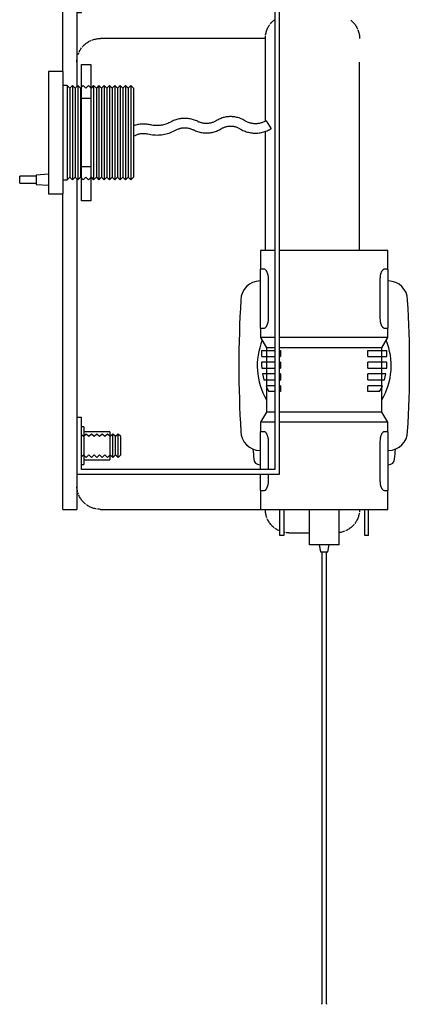
# Model space of a CAD drawing. Units: millimetres. Extents: x 6968 to 7830, y 1436 to 2042.
# Drawn here: x 7698 to 7781, y 1436 to 1645 of the extents above; entities that cross this region are included whole.
import ezdxf

# ---------------------------------------------------------------- set-up
doc = ezdxf.new("R2010")
doc.units = ezdxf.units.MM

# ---------------------------------------------------------------- blocks, each defined once
blk = doc.blocks.new('rba-bim-rba8010-100-CA - RBA8010-100-CA-645232-SIDE ELEVATION')
for p, q in [((-363.28, 227.72), (-398.28, 227.72)), ((-363.28, 227.72), (-363.28, 222.72)), ((-403.21, 223.52), (-403.18, 223.72)), ((-402.28, 214.95), (-402.28, 222.22)), ((-402.28, 222.2), (-400.28, 222.2)), ((-400.28, 222.22), (-400.28, 214.95)), ((-363.28, 222.72), (-363.28, 210.19)), ((-363.28, 222.72), (-363.28, 210.19)), ((-343.28, 182.72), (-343.28, 222.72)), ((-406.28, 220.72), (-409.28, 220.72)), ((-409.28, 220.72), (-409.28, 207.72)), ((-406.28, 220.72), (-406.28, 207.72)), ((-405.33, 217.72), (-406.28, 217.72)), ((-404.77, 217.16), (-405.33, 217.72)), ((-405.33, 217.72), (-405.33, 207.72)), ((-404.2, 217.72), (-404.77, 217.16)), ((-403.64, 217.16), (-404.2, 217.72)), ((-404.2, 217.72), (-404.2, 207.72)), ((-403.08, 217.72), (-403.64, 217.16)), ((-402.52, 217.16), (-403.08, 217.72)), ((-403.08, 217.72), (-403.08, 207.72)), ((-401.95, 217.72), (-402.52, 217.16)), ((-401.39, 217.16), (-401.95, 217.72)), ((-400.83, 217.72), (-401.39, 217.16)), ((-400.27, 217.16), (-400.83, 217.72)), ((-399.71, 217.72), (-400.27, 217.16)), ((-399.14, 217.16), (-399.71, 217.72)), ((-399.71, 217.72), (-399.71, 207.72)), ((-398.58, 217.72), (-399.14, 217.16)), ((-398.02, 217.16), (-398.58, 217.72)), ((-398.58, 217.72), (-398.58, 207.72)), ((-397.46, 217.72), (-398.02, 217.16)), ((-396.9, 217.16), (-397.46, 217.72)), ((-397.46, 217.72), (-397.46, 207.72)), ((-396.33, 217.72), (-396.9, 217.16)), ((-395.77, 217.16), (-396.33, 217.72)), ((-396.33, 217.72), (-396.33, 207.72)), ((-395.21, 217.72), (-395.77, 217.16)), ((-394.65, 217.16), (-395.21, 217.72)), ((-395.21, 217.72), (-395.21, 207.72)), ((-394.08, 217.72), (-394.65, 217.16)), ((-393.52, 217.16), (-394.08, 217.72)), ((-394.08, 217.72), (-394.08, 207.72)), ((-392.96, 217.72), (-393.52, 217.16)), ((-392.4, 217.16), (-392.96, 217.72)), ((-392.96, 217.72), (-392.96, 207.72)), ((-391.84, 217.72), (-392.4, 217.16)), ((-391.28, 217.16), (-391.84, 217.72)), ((-391.84, 217.72), (-391.84, 207.72)), ((-404.77, 217.16), (-404.77, 207.72)), ((-403.64, 217.16), (-403.64, 207.72)), ((-402.52, 217.16), (-402.52, 207.72)), ((-399.14, 217.16), (-399.14, 207.72)), ((-398.02, 217.16), (-398.02, 207.72)), ((-396.9, 217.16), (-396.9, 207.72)), ((-395.77, 217.16), (-395.77, 207.72)), ((-394.65, 217.16), (-394.65, 207.72)), ((-393.52, 217.16), (-393.52, 207.72)), ((-392.4, 217.16), (-392.4, 207.72)), ((-391.28, 217.16), (-391.28, 207.72)), ((-402.28, 200.5), (-402.28, 214.95)), ((-400.28, 214.95), (-402.28, 214.95)), ((-400.28, 214.95), (-400.28, 200.5)), ((-363.1, 210.27), (-362.05, 208.57)), ((-409.28, 207.72), (-409.28, 194.72)), ((-406.28, 207.72), (-406.28, 194.72)), ((-405.33, 207.72), (-405.33, 197.72)), ((-404.77, 207.72), (-404.77, 198.28)), ((-404.2, 207.72), (-404.2, 197.72)), ((-403.64, 207.72), (-403.64, 198.28)), ((-403.08, 207.72), (-403.08, 197.72)), ((-402.52, 207.72), (-402.52, 198.28)), ((-399.71, 207.72), (-399.71, 197.72)), ((-399.14, 207.72), (-399.14, 198.28)), ((-398.58, 207.72), (-398.58, 197.72)), ((-398.02, 207.72), (-398.02, 198.28)), ((-397.46, 207.72), (-397.46, 197.72)), ((-396.9, 207.72), (-396.9, 198.28)), ((-396.33, 207.72), (-396.33, 197.72)), ((-395.77, 207.72), (-395.77, 198.28)), ((-395.21, 207.72), (-395.21, 197.72)), ((-394.65, 207.72), (-394.65, 198.28)), ((-394.08, 207.72), (-394.08, 197.72)), ((-393.52, 207.72), (-393.52, 198.28)), ((-392.96, 207.72), (-392.96, 197.72)), ((-392.4, 207.72), (-392.4, 198.28)), ((-391.84, 207.72), (-391.84, 197.72)), ((-391.28, 207.72), (-391.28, 198.28)), ((-363.28, 207.99), (-363.28, 182.72)), ((-363.28, 207.99), (-363.28, 182.72)), ((-400.27, 204.49), (-400.27, 204.47)), ((-409.28, 198.89), (-411.91, 198.72)), ((-411.91, 198.72), (-411.91, 197.72)), ((-402.28, 193.22), (-402.28, 200.5)), ((-400.28, 200.5), (-402.28, 200.5)), ((-400.28, 200.5), (-400.28, 193.22)), ((-411.91, 198.47), (-415.41, 198.47)), ((-415.41, 197.72), (-415.41, 198.47)), ((-415.41, 196.97), (-415.41, 197.72)), ((-415.41, 196.97), (-411.91, 196.97)), ((-411.91, 197.72), (-411.91, 196.72)), ((-411.91, 196.72), (-409.28, 196.55)), ((-406.28, 197.72), (-405.33, 197.72)), ((-405.33, 197.72), (-404.77, 198.28)), ((-404.77, 198.28), (-404.2, 197.72)), ((-404.2, 197.72), (-403.64, 198.28)), ((-403.64, 198.28), (-403.08, 197.72)), ((-403.08, 197.72), (-402.52, 198.28)), ((-402.52, 198.28), (-401.95, 197.72)), ((-401.95, 197.72), (-401.39, 198.28)), ((-401.39, 198.28), (-400.83, 197.72)), ((-400.83, 197.72), (-400.27, 198.28)), ((-400.27, 198.28), (-399.71, 197.72)), ((-399.71, 197.72), (-399.14, 198.28)), ((-399.14, 198.28), (-398.58, 197.72)), ((-398.58, 197.72), (-398.02, 198.28)), ((-398.02, 198.28), (-397.46, 197.72)), ((-397.46, 197.72), (-396.9, 198.28)), ((-396.9, 198.28), (-396.33, 197.72)), ((-396.33, 197.72), (-395.77, 198.28)), ((-395.77, 198.28), (-395.21, 197.72)), ((-395.21, 197.72), (-394.65, 198.28)), ((-394.65, 198.28), (-394.08, 197.72)), ((-394.08, 197.72), (-393.52, 198.28)), ((-393.52, 198.28), (-392.96, 197.72)), ((-392.96, 197.72), (-392.4, 198.28)), ((-392.4, 198.28), (-391.84, 197.72)), ((-391.84, 197.72), (-391.28, 198.28)), ((-409.28, 194.72), (-406.28, 194.72)), ((-400.28, 193.22), (-402.28, 193.22)), ((-401.86, 143.16), (-402.28, 143.58)), ((-401.29, 143.72), (-401.86, 143.16)), ((-400.72, 143.16), (-401.29, 143.72)), ((-400.16, 143.72), (-400.72, 143.16)), ((-399.59, 143.16), (-400.16, 143.72)), ((-399.03, 143.72), (-399.59, 143.16)), ((-398.46, 143.16), (-399.03, 143.72)), ((-397.9, 143.72), (-398.46, 143.16)), ((-397.33, 143.16), (-397.9, 143.72)), ((-396.76, 143.72), (-397.33, 143.16)), ((-396.2, 143.16), (-396.76, 143.72)), ((-395.63, 143.72), (-396.2, 143.16)), ((-396.2, 141.22), (-396.2, 143.16)), ((-395.07, 143.16), (-395.63, 143.72)), ((-395.63, 141.22), (-395.63, 143.72)), ((-394.5, 143.72), (-395.07, 143.16)), ((-395.07, 141.22), (-395.07, 143.16)), ((-393.94, 143.16), (-394.5, 143.72)), ((-394.5, 141.22), (-394.5, 143.72)), ((-393.94, 141.22), (-393.94, 143.16)), ((-396.2, 139.29), (-396.2, 141.22)), ((-395.63, 138.72), (-395.63, 141.22)), ((-395.07, 139.29), (-395.07, 141.22)), ((-394.5, 138.72), (-394.5, 141.22)), ((-393.94, 139.29), (-393.94, 141.22)), ((-402.28, 138.87), (-401.86, 139.29)), ((-401.86, 139.29), (-401.29, 138.72)), ((-401.29, 138.72), (-400.72, 139.29)), ((-400.72, 139.29), (-400.16, 138.72)), ((-400.16, 138.72), (-399.59, 139.29)), ((-399.59, 139.29), (-399.03, 138.72)), ((-399.03, 138.72), (-398.46, 139.29)), ((-398.46, 139.29), (-397.9, 138.72)), ((-397.9, 138.72), (-397.33, 139.29)), ((-397.33, 139.29), (-396.76, 138.72)), ((-396.76, 138.72), (-396.2, 139.29)), ((-396.2, 139.29), (-395.63, 138.72)), ((-395.63, 138.72), (-395.07, 139.29)), ((-395.07, 139.29), (-394.5, 138.72)), ((-394.5, 138.72), (-393.94, 139.29)), ((-398.28, 127.72), (-364.28, 127.72)), ((-358.28, 122.72), (-353.93, 122.72)), ((-351.83, 120.19), (-351.58, 118.72)), ((-349.98, 118.72), (-349.72, 120.19)), ((-351.58, 118.72), (-350.78, 118.72)), ((-351.28, 118.72), (-351.28, 32.72)), ((-350.78, 118.72), (-349.98, 118.72)), ((-350.28, 32.72), (-350.28, 118.72))]:
    blk.add_line(p, q)
at = {"flags": 128}
for points in [[(-363.21, 228.52), (-363.18, 228.72), (-363.13, 228.91), (-363.08, 229.1), (-363.02, 229.3), (-362.96, 229.48), (-362.88, 229.67), (-362.8, 229.85), (-362.71, 230.03), (-362.62, 230.21), (-362.51, 230.38), (-362.4, 230.55), (-362.29, 230.71)], [(-362.17, 230.87), (-362.04, 231.02), (-361.9, 231.17), (-361.76, 231.31), (-361.61, 231.45), (-361.46, 231.58), (-361.31, 231.7)], [(-345.13, 231.61), (-344.98, 231.48), (-344.83, 231.35), (-344.69, 231.21), (-344.55, 231.06), (-344.42, 230.91), (-344.3, 230.75), (-344.18, 230.59), (-344.07, 230.42), (-343.97, 230.25), (-343.87, 230.08), (-343.78, 229.9), (-343.69, 229.72)], [(-363.28, 227.72), (-363.27, 227.92), (-363.26, 228.12), (-363.24, 228.32)], [(-343.62, 229.53), (-343.55, 229.35), (-343.49, 229.16), (-343.43, 228.96), (-343.39, 228.77), (-343.35, 228.57), (-343.32, 228.37), (-343.3, 228.18), (-343.28, 227.98), (-343.28, 227.78), (-343.28, 227.72)], [(-402.17, 225.87), (-402.04, 226.02), (-401.9, 226.17), (-401.76, 226.31), (-401.61, 226.45), (-401.46, 226.58), (-401.31, 226.7), (-401.15, 226.82), (-400.98, 226.93), (-400.81, 227.03), (-400.63, 227.13), (-400.46, 227.22), (-400.27, 227.31)], [(-400.09, 227.38), (-399.9, 227.45), (-399.71, 227.51), (-399.52, 227.57), (-399.32, 227.61), (-399.13, 227.65), (-398.93, 227.68), (-398.73, 227.7), (-398.53, 227.72), (-398.33, 227.72), (-398.28, 227.72)], [(-403.01, 224.32), (-402.96, 224.48), (-402.88, 224.67)], [(-402.8, 224.85), (-402.71, 225.03), (-402.62, 225.21)], [(-402.6, 225.23), (-402.51, 225.38), (-402.4, 225.55), (-402.29, 225.71)], [(-403.28, 222.72), (-403.27, 222.92), (-403.26, 223.12), (-403.24, 223.32), (-403.24, 223.34)], [(-387.73, 209.39), (-387.96, 209.45), (-388.2, 209.49), (-388.43, 209.52), (-388.67, 209.54), (-388.91, 209.56), (-389.15, 209.56), (-389.39, 209.56), (-389.63, 209.54), (-389.87, 209.52), (-390.11, 209.48), (-390.34, 209.44), (-390.58, 209.38), (-390.81, 209.32), (-391.04, 209.25), (-391.27, 209.17), (-391.28, 209.16)], [(-383.29, 210), (-383.51, 209.89), (-383.73, 209.78), (-383.95, 209.68), (-384.18, 209.59), (-384.41, 209.51), (-384.65, 209.44), (-384.89, 209.38), (-385.13, 209.33), (-385.37, 209.29), (-385.62, 209.26), (-385.86, 209.24), (-386.11, 209.23), (-386.35, 209.22), (-386.6, 209.23), (-386.84, 209.25), (-387.09, 209.28), (-387.33, 209.31), (-387.57, 209.36), (-387.73, 209.39)], [(-377.62, 210.1), (-377.84, 210.21), (-378.06, 210.3), (-378.28, 210.39), (-378.51, 210.47), (-378.74, 210.54), (-378.97, 210.6), (-379.2, 210.65), (-379.44, 210.69), (-379.68, 210.73), (-379.92, 210.75), (-380.16, 210.76), (-380.4, 210.76), (-380.64, 210.76), (-380.88, 210.74), (-381.11, 210.72), (-381.35, 210.68), (-381.59, 210.64), (-381.82, 210.58), (-382.05, 210.52), (-382.28, 210.45), (-382.51, 210.37), (-382.73, 210.28), (-382.95, 210.18), (-383.16, 210.07), (-383.29, 210)], [(-373.68, 210.27), (-373.82, 210.18), (-373.96, 210.11), (-374.1, 210.04), (-374.25, 209.97), (-374.4, 209.91), (-374.55, 209.86), (-374.7, 209.81), (-374.85, 209.77), (-375.01, 209.74), (-375.17, 209.71), (-375.33, 209.69), (-375.49, 209.67), (-375.65, 209.66), (-375.81, 209.66), (-375.97, 209.66), (-376.13, 209.67), (-376.28, 209.69), (-376.44, 209.71), (-376.6, 209.74), (-376.76, 209.78), (-376.91, 209.82), (-377.06, 209.87), (-377.21, 209.92), (-377.36, 209.98), (-377.51, 210.05), (-377.62, 210.1)], [(-367.62, 210.27), (-367.82, 210.38), (-368.02, 210.49), (-368.22, 210.59), (-368.43, 210.69), (-368.65, 210.77), (-368.86, 210.85), (-369.08, 210.91), (-369.3, 210.97), (-369.53, 211.02), (-369.75, 211.06), (-369.98, 211.09), (-370.21, 211.12), (-370.44, 211.13), (-370.66, 211.13), (-370.89, 211.13), (-371.12, 211.11), (-371.35, 211.09), (-371.58, 211.06), (-371.8, 211.02), (-372.03, 210.97), (-372.25, 210.91), (-372.47, 210.84), (-372.68, 210.76), (-372.89, 210.68), (-373.1, 210.58), (-373.31, 210.48), (-373.51, 210.37), (-373.68, 210.27)], [(-372.62, 208.57), (-372.49, 208.64), (-372.36, 208.72), (-372.23, 208.78), (-372.09, 208.84), (-371.95, 208.9), (-371.81, 208.95), (-371.67, 208.99), (-371.53, 209.03), (-371.38, 209.06), (-371.23, 209.09), (-371.09, 209.11), (-370.94, 209.12), (-370.79, 209.13), (-370.64, 209.13), (-370.49, 209.13), (-370.34, 209.12), (-370.19, 209.1), (-370.05, 209.08), (-369.9, 209.06), (-369.76, 209.02), (-369.61, 208.98), (-369.47, 208.94), (-369.33, 208.89), (-369.19, 208.83), (-369.05, 208.77), (-368.92, 208.71), (-368.79, 208.64), (-368.68, 208.57)], [(-363.1, 210.27), (-363.25, 210.18), (-363.4, 210.1), (-363.55, 210.02), (-363.71, 209.95), (-363.87, 209.89), (-364.03, 209.83), (-364.19, 209.78), (-364.36, 209.74), (-364.52, 209.7), (-364.69, 209.67), (-364.86, 209.65), (-365.03, 209.63), (-365.2, 209.62), (-365.37, 209.62), (-365.54, 209.62), (-365.71, 209.63), (-365.88, 209.65), (-366.05, 209.68), (-366.22, 209.71), (-366.39, 209.74), (-366.55, 209.79), (-366.72, 209.84), (-366.88, 209.9), (-367.04, 209.96), (-367.19, 210.03), (-367.34, 210.11), (-367.49, 210.19), (-367.62, 210.27)], [(-391.28, 206.94), (-391.21, 206.98), (-391.08, 207.06), (-390.93, 207.13), (-390.79, 207.2), (-390.64, 207.26), (-390.49, 207.32), (-390.34, 207.37), (-390.19, 207.42), (-390.03, 207.46), (-389.88, 207.49), (-389.72, 207.52), (-389.56, 207.54), (-389.4, 207.55), (-389.24, 207.56), (-389.08, 207.56), (-388.92, 207.56), (-388.76, 207.54), (-388.6, 207.53), (-388.44, 207.5), (-388.29, 207.47), (-388.19, 207.45)], [(-388.19, 207.45), (-387.88, 207.38), (-387.56, 207.32), (-387.23, 207.28), (-386.91, 207.25), (-386.58, 207.23), (-386.26, 207.22), (-385.93, 207.23), (-385.61, 207.25), (-385.28, 207.29), (-384.96, 207.33), (-384.64, 207.39), (-384.32, 207.46), (-384.01, 207.55), (-383.69, 207.65), (-383.39, 207.76), (-383.09, 207.88), (-382.79, 208.01), (-382.5, 208.16), (-382.31, 208.26)], [(-382.31, 208.26), (-382.17, 208.33), (-382.03, 208.4), (-381.88, 208.47), (-381.73, 208.52), (-381.58, 208.57), (-381.43, 208.62), (-381.27, 208.66), (-381.12, 208.69), (-380.96, 208.72), (-380.8, 208.74), (-380.64, 208.75), (-380.48, 208.76), (-380.32, 208.76), (-380.16, 208.76), (-380, 208.75), (-379.84, 208.73), (-379.68, 208.71), (-379.53, 208.68), (-379.37, 208.64), (-379.22, 208.6), (-379.06, 208.55), (-378.91, 208.49), (-378.77, 208.43), (-378.62, 208.36), (-378.54, 208.32)], [(-378.54, 208.32), (-378.32, 208.22), (-378.1, 208.12), (-377.88, 208.03), (-377.65, 207.95), (-377.42, 207.88), (-377.19, 207.82), (-376.95, 207.77), (-376.72, 207.73), (-376.48, 207.7), (-376.24, 207.68), (-376, 207.66), (-375.76, 207.66), (-375.52, 207.67), (-375.28, 207.68), (-375.04, 207.71), (-374.81, 207.74), (-374.57, 207.79), (-374.34, 207.84), (-374.1, 207.9), (-373.88, 207.98), (-373.65, 208.06), (-373.43, 208.15), (-373.21, 208.25), (-372.99, 208.35), (-372.78, 208.47), (-372.62, 208.57)], [(-368.68, 208.57), (-368.46, 208.44), (-368.24, 208.32), (-368.02, 208.21), (-367.79, 208.11), (-367.56, 208.02), (-367.32, 207.93), (-367.08, 207.86), (-366.84, 207.8), (-366.59, 207.74), (-366.35, 207.7), (-366.1, 207.66), (-365.85, 207.64), (-365.6, 207.62), (-365.35, 207.62), (-365.1, 207.63), (-364.85, 207.64), (-364.6, 207.67), (-364.35, 207.7), (-364.1, 207.75), (-363.86, 207.8), (-363.61, 207.87), (-363.38, 207.94), (-363.14, 208.03), (-362.91, 208.12), (-362.68, 208.22), (-362.45, 208.34), (-362.23, 208.46), (-362.05, 208.57)], [(-403.11, 131.43), (-403.12, 131.48), (-403.17, 131.68), (-403.2, 131.87), (-403.23, 132.07), (-403.26, 132.27), (-403.27, 132.47)], [(-402.94, 130.91), (-403.01, 131.1), (-403.04, 131.2)], [(-401.42, 128.83), (-401.57, 128.96), (-401.72, 129.1), (-401.86, 129.24), (-402, 129.39), (-402.13, 129.54), (-402.26, 129.69), (-402.37, 129.86), (-402.48, 130.02), (-402.59, 130.19), (-402.69, 130.37), (-402.78, 130.54), (-402.86, 130.73)], [(-399.07, 127.79), (-399.27, 127.82), (-399.47, 127.87), (-399.66, 127.92), (-399.85, 127.98), (-400.04, 128.04), (-400.22, 128.12), (-400.41, 128.2), (-400.59, 128.29), (-400.76, 128.38), (-400.93, 128.49), (-401.1, 128.6), (-401.26, 128.71)], [(-398.28, 127.72), (-398.48, 127.73), (-398.68, 127.74), (-398.88, 127.76)], [(-362.94, 125.91), (-363.01, 126.1), (-363.07, 126.29), (-363.12, 126.48), (-363.17, 126.68), (-363.2, 126.87), (-363.23, 127.07), (-363.26, 127.27), (-363.27, 127.47), (-363.28, 127.67), (-363.28, 127.72)], [(-343.28, 127.72), (-343.28, 127.52), (-343.29, 127.32), (-343.31, 127.12)], [(-361.42, 123.83), (-361.57, 123.96), (-361.72, 124.1), (-361.86, 124.24), (-362, 124.39), (-362.13, 124.54), (-362.26, 124.69), (-362.37, 124.86), (-362.48, 125.02), (-362.59, 125.19), (-362.69, 125.37), (-362.78, 125.54), (-362.86, 125.73)], [(-343.34, 126.93), (-343.38, 126.73), (-343.42, 126.53), (-343.47, 126.34), (-343.53, 126.15), (-343.6, 125.96), (-343.67, 125.78), (-343.75, 125.59), (-343.84, 125.41), (-343.94, 125.24), (-344.04, 125.07), (-344.15, 124.9), (-344.27, 124.74)], [(-360.18, 123.1), (-360.22, 123.12), (-360.41, 123.2), (-360.59, 123.29), (-360.76, 123.38), (-360.93, 123.49), (-361.1, 123.6), (-361.26, 123.71)], [(-344.39, 124.58), (-344.52, 124.43), (-344.65, 124.28), (-344.79, 124.14), (-344.94, 124), (-345.09, 123.87), (-345.25, 123.74), (-345.41, 123.63), (-345.58, 123.52), (-345.75, 123.41), (-345.92, 123.31), (-346.1, 123.22), (-346.28, 123.14)], [(-359.07, 122.79), (-359.27, 122.82), (-359.37, 122.84)], [(-358.28, 122.72), (-358.48, 122.73), (-358.68, 122.74), (-358.88, 122.76)], [(-346.47, 123.06), (-346.65, 122.99), (-346.84, 122.93), (-347.04, 122.88), (-347.23, 122.83), (-347.43, 122.8), (-347.63, 122.77)], [(-351.28, 32.72), (-351.28, 32.32), (-351.28, 31.92), (-351.28, 31.53), (-351.28, 31.13), (-351.28, 30.74), (-351.28, 30.35), (-351.28, 29.96), (-351.28, 29.58), (-351.28, 29.2), (-351.28, 28.83), (-351.28, 28.46), (-351.28, 28.1), (-351.28, 27.75), (-351.28, 27.41), (-351.28, 27.08), (-351.28, 26.75), (-351.28, 26.43), (-351.28, 26.13), (-351.28, 25.83), (-351.28, 25.55), (-351.28, 25.28), (-351.28, 25.02), (-351.28, 24.77), (-351.28, 24.53), (-351.28, 24.31), (-351.28, 24.1), (-351.28, 23.9), (-351.28, 23.72), (-351.28, 23.55), (-351.28, 23.4), (-351.28, 23.26), (-351.28, 23.14), (-351.28, 23.04), (-351.28, 22.94), (-351.28, 22.87), (-351.28, 22.81), (-351.28, 22.76), (-351.28, 22.74), (-351.28, 22.72), (-351.28, 22.72)], [(-350.28, 22.72), (-350.28, 22.73), (-350.28, 22.75), (-350.28, 22.79), (-350.28, 22.85), (-350.28, 22.92), (-350.28, 23.01), (-350.28, 23.11), (-350.28, 23.23), (-350.28, 23.36), (-350.28, 23.51), (-350.28, 23.68), (-350.28, 23.85), (-350.28, 24.04), (-350.28, 24.25), (-350.28, 24.47), (-350.28, 24.7), (-350.28, 24.95), (-350.28, 25.2), (-350.28, 25.47), (-350.28, 25.76), (-350.28, 26.05), (-350.28, 26.35), (-350.28, 26.66), (-350.28, 26.99), (-350.28, 27.32), (-350.28, 27.66), (-350.28, 28.01), (-350.28, 28.37), (-350.28, 28.73), (-350.28, 29.1), (-350.28, 29.47), (-350.28, 29.86), (-350.28, 30.24), (-350.28, 30.63), (-350.28, 31.02), (-350.28, 31.42), (-350.28, 31.82), (-350.28, 32.22), (-350.28, 32.61), (-350.28, 32.72)], [(-351.28, 22.72), (-351.28, 22.73), (-351.28, 22.75)], [(-351.27, 22.61), (-351.27, 22.63), (-351.27, 22.65), (-351.28, 22.67), (-351.28, 22.69), (-351.28, 22.71), (-351.28, 22.72)], [(-350.28, 22.72), (-350.28, 22.7), (-350.28, 22.68), (-350.28, 22.66), (-350.28, 22.64), (-350.29, 22.62), (-350.29, 22.6)], [(-350.28, 22.76), (-350.28, 22.74), (-350.28, 22.72), (-350.28, 22.72)]]:
    blk.add_lwpolyline(points, dxfattribs=at)
blk = doc.blocks.new('rba-bim-rba7125-999-009 - Coil Top-775849-SIDE ELEVATION')
for p, q in [((-364.28, 182.72), (-364.28, 178.72)), ((-361.29, 182.72), (-364.28, 182.72)), ((-350.78, 182.72), (-360.28, 182.72)), ((-337.28, 182.72), (-350.78, 182.72)), ((-337.28, 178.72), (-337.28, 182.72)), ((-363.51, 178.72), (-364.28, 178.72)), ((-364.28, 176.72), (-364.28, 178.72)), ((-337.28, 178.72), (-338.05, 178.72)), ((-337.28, 178.72), (-337.28, 176.72)), ((-364.28, 176.22), (-364.39, 176.22)), ((-364.28, 168.22), (-364.28, 176.72)), ((-362.61, 168.22), (-362.61, 176.72)), ((-338.95, 176.72), (-338.95, 168.22)), ((-337.28, 176.72), (-337.28, 168.22)), ((-337.16, 176.22), (-337.28, 176.22)), ((-364.28, 166.22), (-364.28, 168.22)), ((-337.28, 168.22), (-337.28, 166.22)), ((-364.28, 166.22), (-363.51, 166.22)), ((-364.28, 166.22), (-364.28, 164.22)), ((-338.05, 166.22), (-337.28, 166.22)), ((-337.28, 164.22), (-337.28, 166.22)), ((-364.28, 164.22), (-363.03, 162.06)), ((-361.31, 164.22), (-364.27, 164.22)), ((-350.78, 164.22), (-360.29, 164.22)), ((-337.28, 164.22), (-350.78, 164.22)), ((-338.53, 162.06), (-337.28, 164.22)), ((-364.09, 161.47), (-364.09, 160.22)), ((-364.09, 161.47), (-361.31, 161.47)), ((-363.03, 162.06), (-363.03, 148.39)), ((-361.31, 162.06), (-363.03, 162.06)), ((-350.78, 162.06), (-360.3, 162.06)), ((-360.3, 161.47), (-360.03, 161.47)), ((-360.03, 161.47), (-360.03, 160.22)), ((-338.53, 162.06), (-350.78, 162.06)), ((-341.52, 161.47), (-337.47, 161.47)), ((-341.52, 160.22), (-341.52, 161.47)), ((-338.53, 148.39), (-338.53, 162.06)), ((-337.47, 160.22), (-337.47, 161.47)), ((-361.31, 158.97), (-364.09, 158.97)), ((-364.04, 160.22), (-361.3, 160.22)), ((-360.3, 160.22), (-360.03, 160.22)), ((-360.03, 158.97), (-360.3, 158.97)), ((-360.03, 158.97), (-360.03, 157.72)), ((-341.52, 160.22), (-337.52, 160.22)), ((-341.52, 157.72), (-341.52, 158.97)), ((-337.47, 158.97), (-341.52, 158.97)), ((-364.03, 157.72), (-361.3, 157.72)), ((-360.3, 157.72), (-360.03, 157.72)), ((-341.52, 157.72), (-337.52, 157.72)), ((-361.32, 156.47), (-363.86, 156.47)), ((-363.56, 155.22), (-361.3, 155.22)), ((-360.03, 156.47), (-360.3, 156.47)), ((-360.3, 155.22), (-360.03, 155.22)), ((-360.03, 156.47), (-360.03, 155.22)), ((-360.03, 155.22), (-359.98, 155.22)), ((-341.52, 155.22), (-341.52, 156.47)), ((-337.7, 156.47), (-341.52, 156.47)), ((-341.52, 155.22), (-337.99, 155.22)), ((-361.32, 153.97), (-363.13, 153.97)), ((-361.29, 152.72), (-362.55, 152.72)), ((-360.03, 153.97), (-360.3, 153.97)), ((-360.03, 152.72), (-360.29, 152.72)), ((-360.03, 153.97), (-360.03, 152.72)), ((-338.42, 153.97), (-341.52, 153.97)), ((-341.52, 152.72), (-341.52, 153.97)), ((-339.01, 152.72), (-341.52, 152.72)), ((-363.03, 148.39), (-364.28, 146.22)), ((-361.31, 148.39), (-363.03, 148.39)), ((-350.78, 148.39), (-360.3, 148.39)), ((-338.53, 148.39), (-350.78, 148.39)), ((-337.28, 146.22), (-338.53, 148.39)), ((-364.28, 146.22), (-364.28, 144.22)), ((-361.31, 146.22), (-364.27, 146.22)), ((-350.78, 146.22), (-360.29, 146.22)), ((-337.28, 146.22), (-350.78, 146.22)), ((-337.28, 144.22), (-337.28, 146.22)), ((-363.51, 144.22), (-364.28, 144.22)), ((-364.28, 142.22), (-364.28, 144.22)), ((-364.28, 136.22), (-364.28, 142.22)), ((-362.61, 136.25), (-362.61, 142.22)), ((-338.95, 142.22), (-338.95, 133.72)), ((-337.28, 144.22), (-338.05, 144.22)), ((-337.28, 144.22), (-337.28, 142.22)), ((-337.28, 142.22), (-337.28, 133.72)), ((-364.39, 140.22), (-364.28, 140.22)), ((-337.28, 140.22), (-337.16, 140.22)), ((-364.44, 137.19), (-364.28, 137.19)), ((-337.28, 137.19), (-337.12, 137.19)), ((-364.28, 133.72), (-364.28, 135.22)), ((-362.61, 133.72), (-362.61, 135.22)), ((-364.28, 131.72), (-364.28, 133.72)), ((-337.28, 133.72), (-337.28, 131.72)), ((-364.28, 131.72), (-363.51, 131.72)), ((-364.28, 131.72), (-364.28, 127.72)), ((-338.05, 131.72), (-337.28, 131.72)), ((-337.28, 127.72), (-337.28, 131.72)), ((-364.28, 127.72), (-350.78, 127.72)), ((-360.18, 122.19), (-360.18, 127.72)), ((-359.38, 127.72), (-359.38, 122.19)), ((-353.93, 120.19), (-353.93, 127.72)), ((-350.78, 127.72), (-337.28, 127.72)), ((-347.63, 120.19), (-347.63, 127.72)), ((-342.18, 122.19), (-342.18, 127.72)), ((-341.38, 122.19), (-341.38, 127.72)), ((-359.38, 122.19), (-360.18, 122.19)), ((-341.38, 122.19), (-342.18, 122.19)), ((-347.63, 120.19), (-353.93, 120.19))]:
    blk.add_line(p, q)
at = {"flags": 128}
for points in [[(-364.09, 158.97), (-364.07, 158.35), (-364.03, 157.72)], [(-337.52, 157.72), (-337.48, 158.35), (-337.47, 158.97)], [(-363.86, 156.47), (-363.72, 155.84), (-363.56, 155.22)], [(-337.99, 155.22), (-337.83, 155.84), (-337.7, 156.47)], [(-363.13, 153.97), (-362.86, 153.34), (-362.55, 152.72)], [(-339.01, 152.72), (-338.7, 153.34), (-338.42, 153.97)]]:
    blk.add_lwpolyline(points, dxfattribs=at)
for centre, radius, start, end in [((-364.39, 172.16), 4.07, 90, 180), ((-337.16, 172.16), 4.07, 360, 90), ((-146.81, 158.22), 222.09, 176.4028, 183.5972), ((-554.74, 158.22), 222.09, 356.4028, 3.5972), ((-350.78, 158.22), 14.22, 157.6739, 210.4793), ((-350.78, 158.22), 14.22, 329.5207, 22.3261), ((-364.39, 144.29), 4.07, 180, 270), ((-337.16, 144.29), 4.07, 270, 360), ((-168.94, 157.98), 197.73, 185.067, 185.6653), ((-532.61, 157.98), 197.73, 354.3347, 354.933), ((-364.44, 138.46), 1.27, 180, 270), ((-337.12, 138.46), 1.27, 270, 360)]:
    blk.add_arc(centre, radius, start, end)
for points, knots in [([(-362.61, 176.72), (-362.61, 176.88), (-362.62, 177.11), (-362.67, 177.41), (-362.72, 177.62), (-362.78, 177.82), (-362.85, 178), (-362.92, 178.16), (-363, 178.31), (-363.09, 178.43), (-363.2, 178.57), (-363.34, 178.69), (-363.45, 178.72), (-363.51, 178.72)], [0, 0, 0, 0, 0.142857, 0.214286, 0.285714, 0.357143, 0.428571, 0.5, 0.571429, 0.642857, 0.714286, 0.857143, 1, 1, 1, 1]), ([(-338.05, 178.72), (-338.1, 178.72), (-338.21, 178.69), (-338.35, 178.57), (-338.47, 178.43), (-338.55, 178.31), (-338.63, 178.16), (-338.71, 178), (-338.77, 177.82), (-338.83, 177.62), (-338.88, 177.41), (-338.93, 177.11), (-338.94, 176.88), (-338.95, 176.72)], [0, 0, 0, 0, 0.142857, 0.285714, 0.357143, 0.428571, 0.5, 0.571429, 0.642857, 0.714286, 0.785714, 0.857143, 1, 1, 1, 1]), ([(-363.51, 166.22), (-363.45, 166.22), (-363.34, 166.26), (-363.2, 166.37), (-363.09, 166.51), (-363, 166.64), (-362.92, 166.78), (-362.85, 166.95), (-362.78, 167.13), (-362.72, 167.32), (-362.67, 167.53), (-362.62, 167.83), (-362.61, 168.07), (-362.61, 168.22)], [0, 0, 0, 0, 0.142857, 0.285714, 0.357143, 0.428571, 0.5, 0.571429, 0.642857, 0.714286, 0.785714, 0.857143, 1, 1, 1, 1]), ([(-338.95, 168.22), (-338.94, 168.07), (-338.93, 167.83), (-338.88, 167.53), (-338.83, 167.32), (-338.77, 167.13), (-338.71, 166.95), (-338.63, 166.78), (-338.55, 166.64), (-338.47, 166.51), (-338.35, 166.37), (-338.21, 166.26), (-338.1, 166.22), (-338.05, 166.22)], [0, 0, 0, 0, 0.142857, 0.214286, 0.285714, 0.357143, 0.428571, 0.5, 0.571429, 0.642857, 0.714286, 0.857143, 1, 1, 1, 1]), ([(-362.61, 142.22), (-362.61, 142.38), (-362.62, 142.61), (-362.67, 142.91), (-362.72, 143.12), (-362.78, 143.32), (-362.85, 143.5), (-362.92, 143.66), (-363, 143.81), (-363.09, 143.93), (-363.2, 144.07), (-363.34, 144.19), (-363.45, 144.22), (-363.51, 144.22)], [0, 0, 0, 0, 0.142857, 0.214286, 0.285714, 0.357143, 0.428571, 0.5, 0.571429, 0.642857, 0.714286, 0.857143, 1, 1, 1, 1]), ([(-338.05, 144.22), (-338.1, 144.22), (-338.21, 144.19), (-338.35, 144.07), (-338.47, 143.93), (-338.55, 143.81), (-338.63, 143.66), (-338.71, 143.5), (-338.77, 143.32), (-338.83, 143.12), (-338.88, 142.91), (-338.93, 142.61), (-338.94, 142.38), (-338.95, 142.22)], [0, 0, 0, 0, 0.142857, 0.285714, 0.357143, 0.428571, 0.5, 0.571429, 0.642857, 0.714286, 0.785714, 0.857143, 1, 1, 1, 1]), ([(-363.51, 131.72), (-363.45, 131.72), (-363.34, 131.76), (-363.2, 131.87), (-363.09, 132.01), (-363, 132.14), (-362.92, 132.28), (-362.85, 132.45), (-362.78, 132.63), (-362.72, 132.82), (-362.67, 133.03), (-362.62, 133.33), (-362.61, 133.57), (-362.61, 133.72)], [0, 0, 0, 0, 0.142857, 0.285714, 0.357143, 0.428571, 0.5, 0.571429, 0.642857, 0.714286, 0.785714, 0.857143, 1, 1, 1, 1]), ([(-338.95, 133.72), (-338.94, 133.57), (-338.93, 133.33), (-338.88, 133.03), (-338.83, 132.82), (-338.77, 132.63), (-338.71, 132.45), (-338.63, 132.28), (-338.55, 132.14), (-338.47, 132.01), (-338.35, 131.87), (-338.21, 131.76), (-338.1, 131.72), (-338.05, 131.72)], [0, 0, 0, 0, 0.142857, 0.214286, 0.285714, 0.357143, 0.428571, 0.5, 0.571429, 0.642857, 0.714286, 0.857143, 1, 1, 1, 1])]:
    blk.add_open_spline(points, degree=3, knots=knots)
blk = doc.blocks.new('rba-bim-rba1880-999-004 - RBA1880-999-004-686865-SIDE ELEVATION')
for p, q in [((-360.28, 245.22), (-403.28, 245.22)), ((-360.28, 135.22), (-360.28, 245.22)), ((-402.28, 233.22), (-402.28, 244.22)), ((-402.28, 244.22), (-361.28, 244.22)), ((-401.78, 243.22), (-402.28, 243.22)), ((-401.78, 243.22), (-401.78, 235.22)), ((-361.28, 244.22), (-361.28, 136.22)), ((-396.28, 242.22), (-401.78, 242.22)), ((-396.28, 242.22), (-396.28, 236.22)), ((-402.28, 235.22), (-401.78, 235.22)), ((-401.78, 236.22), (-396.28, 236.22)), ((-403.28, 233.22), (-402.28, 233.22)), ((-402.28, 147.22), (-403.28, 147.22)), ((-402.28, 136.22), (-402.28, 147.22)), ((-401.78, 145.22), (-402.28, 145.22)), ((-401.78, 145.22), (-401.78, 137.22)), ((-396.28, 144.22), (-401.78, 144.22)), ((-396.28, 144.22), (-396.28, 138.22)), ((-401.78, 138.22), (-396.28, 138.22)), ((-402.28, 137.22), (-401.78, 137.22)), ((-361.28, 136.22), (-402.28, 136.22)), ((-403.28, 135.22), (-360.28, 135.22))]:
    blk.add_line(p, q)
blk = doc.blocks.new('rba-bim-rba1880-999-020 - RBA1880-999-020-777502-SIDE ELEVATION')
for p, q in [((-403.28, 252.72), (-406.28, 252.72)), ((-406.28, 248.72), (-406.28, 252.72)), ((-403.28, 252.72), (-403.28, 248.72)), ((-406.28, 220.72), (-406.28, 248.72)), ((-403.28, 248.72), (-403.28, 217.52)), ((-403.28, 197.92), (-403.28, 131.72)), ((-406.28, 131.72), (-406.28, 194.72)), ((-406.28, 127.72), (-406.28, 131.72)), ((-403.28, 131.72), (-403.28, 127.72)), ((-406.28, 127.72), (-403.28, 127.72))]:
    blk.add_line(p, q)

msp = doc.modelspace()

# ---------------------------------------------------------------- block references
for name in ['rba-bim-rba8010-100-CA - RBA8010-100-CA-645232-SIDE ELEVATION', 'rba-bim-rba1880-999-020 - RBA1880-999-020-777502-SIDE ELEVATION', 'rba-bim-rba1880-999-004 - RBA1880-999-004-686865-SIDE ELEVATION', 'rba-bim-rba7125-999-009 - Coil Top-775849-SIDE ELEVATION']:
    msp.add_blockref(name, (8113.24, 1413.73))

doc.saveas('drawing.dxf')
